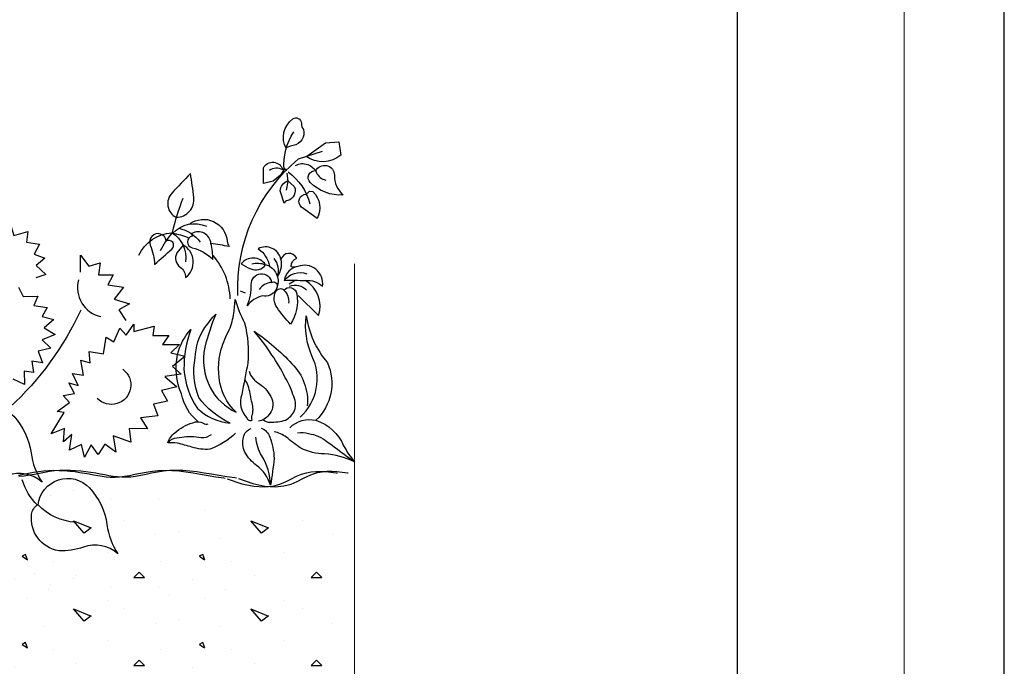
# Model space of a CAD drawing. Units: millimetres. Extents: x 5395 to 7495, y 137 to 3251.
# Drawn here: x 6790 to 7495, y 1789 to 2253 of the extents above; entities that cross this region are included whole.
import ezdxf
from ezdxf.lldxf.tags import DXFTag

# ---------------------------------------------------------------- set-up
doc = ezdxf.new("R2010")
doc.units = ezdxf.units.MM
for name, color, linetype in [('SWISSPOR', 7, 'Continuous'), ('swisspor hacz', 7, 'Continuous'), ('SWISSPOR10', 253, 'Continuous')]:
    doc.layers.add(name, color=color, linetype=linetype)
tags = doc.linetypes.add('DASHDOT', pattern=[25.4, 12.7, -6.35, 0, -6.35]).pattern_tags.tags
tags[10:11] = [DXFTag(74, 4), DXFTag(75, 0), DXFTag(340, '0'), DXFTag(46, 1.0), DXFTag(50, 0.0), DXFTag(44, 0.0), DXFTag(45, 0.0)]
tags[8:9] = [DXFTag(74, 4), DXFTag(75, 0), DXFTag(340, '0'), DXFTag(46, 1.0), DXFTag(50, 0.0), DXFTag(44, 0.0), DXFTag(45, 0.0)]
tags[6:7] = [DXFTag(74, 4), DXFTag(75, 0), DXFTag(340, '0'), DXFTag(46, 1.0), DXFTag(50, 0.0), DXFTag(44, 0.0), DXFTag(45, 0.0)]
tags[4:5] = [DXFTag(74, 4), DXFTag(75, 0), DXFTag(340, '0'), DXFTag(46, 1.0), DXFTag(50, 0.0), DXFTag(44, 0.0), DXFTag(45, 0.0)]

msp = doc.modelspace()

# ---------------------------------------------------------------- hatches: boundary and pattern name
at = {"layer": 'SWISSPOR10', "linetype": 'Continuous'}
h = msp.add_hatch(dxfattribs=at)
h.set_pattern_fill('CONC', color=0, scale=5, style=0)
h.set_pattern_definition([(0, (12985.53, -13712.18), (0, 127), [0, -127]), (0, (12986.8, -13756.63), (0, 127), [0, -127]), (0, (12990.61, -13688.05), (0, 127), [0, -127]), (338.1986, (12924.574, -13727.417), (381.000035, -126.99999), [13.6783, -670.2377]), (216.8699, (12937.274, -13732.497), (380.99999, 254.000016), [6.35, -628.65]), (130.6013, (12932.194, -13736.307), (635.000053, -761.999875), [11.7088, -1159.1733]), (206.5651, (12890.284, -13751.55), (-126.9999, -127.00017), [2.83985, -281.1408]), (326.3099, (12887.744, -13752.817), (253.999944, -127.00017), [4.5791, -453.326]), (108.4349, (12891.554, -13755.357), (-126.9998, 254.000055), [4.0161, -397.5932]), (225, (12971.56, -13764.25), (-2e-14, -127.00004), [5.3881, -174.21695]), (0, (12967.75, -13768.06), (127, 127), [7.62, -119.38]), (135, (12975.37, -13768.06), (-127.00004, 9e-15), [5.3881, -174.21695]), (251.5651, (12956.324, -13682.967), (126.9998, 254.000055), [4.0161, -397.5932]), (0, (12955.05, -13686.78), (127, 127), [6.35, -120.65]), (143.1301, (12961.404, -13686.777), (-380.99999, 254.000016), [6.35, -628.65]), (213.6901, (12889.014, -13681.697), (253.999944, 127.00017), [4.5791, -453.326]), (341.5651, (12885.204, -13684.237), (-254.000055, 126.9998), [8.0322, -393.5771]), (126.8699, (12892.824, -13686.777), (254.000016, -380.99999), [6.35, -628.65]), (0, (12925.84, -13686.78), (0, 127), [0, -127]), (0, (12891.55, -13719.8), (0, 127), [0, -127]), (0, (12927.11, -13766.79), (0, 127), [0, -127]), (0, (12961.4, -13727.42), (0, 127), [0, -127]), (0, (12924.57, -13705.83), (0, 127), [0, -127]), (0, (12896.63, -13702.02), (0, 127), [0, -127]), (0, (12908.06, -13709.64), (0, 127), [0, -127]), (0, (12902.98, -13740.12), (0, 127), [0, -127]), (0, (12872.5, -13735.04), (0, 127), [0, -127]), (0, (12873.77, -13705.83), (0, 127), [0, -127]), (0, (12869.96, -13677.89), (0, 127), [0, -127]), (0, (12909.33, -13672.81), (0, 127), [0, -127]), (0, (12937.27, -13667.73), (0, 127), [0, -127]), (0, (12981.72, -13672.81), (0, 127), [0, -127]), (0, (12951.24, -13712.18), (0, 127), [0, -127]), (0, (12938.54, -13689.32), (0, 127), [0, -127]), (0, (12948.7, -13750.28), (0, 127), [0, -127]), (0, (12910.6, -13756.63), (0, 127), [0, -127]), (0, (12948.7, -13784.57), (0, 127), [0, -127]), (0, (12906.8, -13776.95), (0, 127), [0, -127]), (0, (12866.15, -13780.76), (0, 127), [0, -127]), (0, (12881.4, -13787.11), (0, 127), [0, -127]), (0, (12882.66, -13769.33), (0, 127), [0, -127]), (0, (12967.75, -13789.65), (0, 127), [0, -127]), (0, (12983, -13737.58), (0, 127), [0, -127]), (0, (12976.64, -13699.48), (0, 127), [0, -127]), (0, (12918.22, -13790.92), (0, 127), [0, -127])])
h.paths.add_polyline_path([(5991.1, 1902.29), (6048.33, 1906.8), (6103.25, 1923.9), (6168.96, 1918.5), (6249.09, 1916.7), (6305.8, 1932), (6412.93, 1921.2), (6517.36, 1921.2), (6614.59, 1921.2), (6647.9, 1930.2), (6720.82, 1927.5), (6819.85, 1921.2), (6889.17, 1917.6), (6971.99, 1903.19), (7017.48, 1903.19), (7017.48, 1836.02), (5991.1, 1836.02)])
h = msp.add_hatch(dxfattribs=at)
h.set_pattern_fill('CONC', color=0, scale=5, style=0)
h.set_pattern_definition([(0, (12985.53, -13775.28), (0, 127), [0, -127]), (0, (12986.8, -13819.73), (0, 127), [0, -127]), (0, (12990.61, -13751.15), (0, 127), [0, -127]), (338.1986, (12924.574, -13790.522), (381.000035, -126.99999), [13.6783, -670.2377]), (216.8699, (12937.274, -13795.602), (380.99999, 254.000016), [6.35, -628.65]), (130.6013, (12932.194, -13799.412), (635.000053, -761.999875), [11.7088, -1159.1733]), (206.5651, (12890.284, -13814.65), (-126.9999, -127.00017), [2.83985, -281.1408]), (326.3099, (12887.744, -13815.922), (253.999944, -127.00017), [4.5791, -453.326]), (108.4349, (12891.554, -13818.462), (-126.9998, 254.000055), [4.0161, -397.5932]), (225, (12971.56, -13827.35), (-2e-14, -127.00004), [5.3881, -174.21695]), (0, (12967.75, -13831.16), (127, 127), [7.62, -119.38]), (135, (12975.37, -13831.16), (-127.00004, 9e-15), [5.3881, -174.21695]), (251.5651, (12956.324, -13746.072), (126.9998, 254.000055), [4.0161, -397.5932]), (0, (12955.05, -13749.88), (127, 127), [6.35, -120.65]), (143.1301, (12961.404, -13749.882), (-380.99999, 254.000016), [6.35, -628.65]), (213.6901, (12889.014, -13744.802), (253.999944, 127.00017), [4.5791, -453.326]), (341.5651, (12885.204, -13747.342), (-254.000055, 126.9998), [8.0322, -393.5771]), (126.8699, (12892.824, -13749.882), (254.000016, -380.99999), [6.35, -628.65]), (0, (12925.84, -13749.88), (0, 127), [0, -127]), (0, (12891.55, -13782.9), (0, 127), [0, -127]), (0, (12927.11, -13829.89), (0, 127), [0, -127]), (0, (12961.4, -13790.52), (0, 127), [0, -127]), (0, (12924.57, -13768.93), (0, 127), [0, -127]), (0, (12896.63, -13765.12), (0, 127), [0, -127]), (0, (12908.06, -13772.74), (0, 127), [0, -127]), (0, (12902.98, -13803.22), (0, 127), [0, -127]), (0, (12872.5, -13798.14), (0, 127), [0, -127]), (0, (12873.77, -13768.93), (0, 127), [0, -127]), (0, (12869.96, -13740.99), (0, 127), [0, -127]), (0, (12909.33, -13735.91), (0, 127), [0, -127]), (0, (12937.27, -13730.83), (0, 127), [0, -127]), (0, (12981.72, -13735.91), (0, 127), [0, -127]), (0, (12951.24, -13775.28), (0, 127), [0, -127]), (0, (12938.54, -13752.42), (0, 127), [0, -127]), (0, (12948.7, -13813.38), (0, 127), [0, -127]), (0, (12910.6, -13819.73), (0, 127), [0, -127]), (0, (12948.7, -13847.67), (0, 127), [0, -127]), (0, (12906.8, -13840.05), (0, 127), [0, -127]), (0, (12866.15, -13843.86), (0, 127), [0, -127]), (0, (12881.4, -13850.21), (0, 127), [0, -127]), (0, (12882.66, -13832.43), (0, 127), [0, -127]), (0, (12967.75, -13852.75), (0, 127), [0, -127]), (0, (12983, -13800.68), (0, 127), [0, -127]), (0, (12976.64, -13762.58), (0, 127), [0, -127]), (0, (12918.22, -13854.02), (0, 127), [0, -127])])
h.paths.add_polyline_path([(5991.1, 1839.19), (6048.33, 1843.69), (6103.25, 1860.8), (6168.96, 1855.39), (6249.09, 1853.59), (6305.8, 1868.9), (6412.93, 1858.09), (6517.36, 1858.09), (6614.59, 1858.09), (6647.9, 1867.1), (6720.82, 1864.4), (6819.85, 1858.09), (6889.17, 1854.49), (6971.99, 1840.09), (7017.48, 1840.09), (7017.48, 1772.92), (5991.1, 1772.92)])

# ---------------------------------------------------------------- linework, layer by layer
for p, q in [((6789.23, 1926.41), (6792.85, 1927.07)), ((6789.68, 1925.59), (6793.48, 1925.98)), ((6792.85, 1927.07), (6796.44, 1927.77)), ((6793.48, 1925.98), (6797.18, 1926.54)), ((6796.44, 1927.77), (6800.01, 1928.45)), ((6797.18, 1926.54), (6800.81, 1927.2)), ((6800.01, 1928.45), (6803.6, 1929.06)), ((6800.81, 1927.2), (6804.39, 1927.9)), ((6803.6, 1929.06), (6807.24, 1929.52)), ((6804.39, 1927.9), (6807.96, 1928.58)), ((6807.24, 1929.52), (6810.96, 1929.8)), ((6807.96, 1928.58), (6811.55, 1929.18)), ((6810.96, 1929.8), (6814.73, 1929.91)), ((6811.55, 1929.18), (6815.2, 1929.65)), ((6814.73, 1929.91), (6818.52, 1929.85)), ((6815.2, 1929.65), (6818.91, 1929.93)), ((6818.52, 1929.85), (6822.3, 1929.65)), ((6818.91, 1929.93), (6822.68, 1930.03)), ((6822.3, 1929.65), (6826.04, 1929.33)), ((6822.68, 1930.03), (6826.47, 1929.97)), ((6826.04, 1929.33), (6829.71, 1928.91)), ((6826.47, 1929.97), (6830.25, 1929.78)), ((6829.71, 1928.91), (6833.27, 1928.41)), ((6830.25, 1929.78), (6833.99, 1929.46)), ((6833.27, 1928.41), (6836.69, 1927.85)), ((6833.99, 1929.46), (6837.66, 1929.04)), ((6836.69, 1927.85), (6839.96, 1927.25)), ((6837.66, 1929.04), (6841.22, 1928.54)), ((6839.96, 1927.25), (6843.11, 1926.65)), ((6841.22, 1928.54), (6844.64, 1927.98)), ((6843.11, 1926.65), (6846.17, 1926.08)), ((6844.64, 1927.98), (6847.91, 1927.38)), ((6846.17, 1926.08), (6849.2, 1925.59)), ((6847.91, 1927.38), (6851.06, 1926.78)), ((6849.2, 1925.59), (6852.23, 1925.22)), ((6851.06, 1926.78), (6854.13, 1926.21)), ((6854.13, 1926.21), (6857.15, 1925.72)), ((6857.15, 1925.72), (6860.18, 1925.34)), ((6861.79, 1925.18), (6865.27, 1925.63)), ((6865.27, 1925.63), (6868.92, 1926.28)), ((6868.92, 1926.28), (6872.74, 1927.05)), ((6869.74, 1925.3), (6873.22, 1925.76)), ((6872.74, 1927.05), (6876.74, 1927.87)), ((6873.22, 1925.76), (6876.87, 1926.41)), ((6876.74, 1927.87), (6880.9, 1928.64)), ((6876.87, 1926.41), (6880.7, 1927.18)), ((6880.7, 1927.18), (6884.69, 1927.99)), ((6880.9, 1928.64), (6885.23, 1929.3)), ((6884.69, 1927.99), (6888.85, 1928.77)), ((6885.23, 1929.3), (6889.72, 1929.77)), ((6888.85, 1928.77), (6893.18, 1929.43)), ((6889.72, 1929.77), (6894.36, 1929.97)), ((6893.18, 1929.43), (6897.67, 1929.89)), ((6894.36, 1929.97), (6899.17, 1929.85)), ((6897.67, 1929.89), (6902.32, 1930.1)), ((6899.17, 1929.85), (6904.12, 1929.45)), ((6902.32, 1930.1), (6907.12, 1929.98)), ((6904.12, 1929.45), (6909.2, 1928.82)), ((6907.12, 1929.98), (6912.07, 1929.57)), ((6909.2, 1928.82), (6914.42, 1928.03)), ((6912.07, 1929.57), (6917.16, 1928.95)), ((6914.42, 1928.03), (6919.74, 1927.15)), ((6917.16, 1928.95), (6922.37, 1928.16)), ((6919.74, 1927.15), (6925.17, 1926.22)), ((6922.37, 1928.16), (6927.69, 1927.27)), ((6925.17, 1926.22), (6930.7, 1925.32)), ((6927.69, 1927.27), (6933.12, 1926.35)), ((6933.12, 1926.35), (6938.65, 1925.45)), ((6938.65, 1925.45), (6944.26, 1924.63)), ((6984.96, 1923.77), (6988.58, 1925.63)), ((6988.58, 1925.63), (6992.08, 1927.08)), ((6992.08, 1927.08), (6995.52, 1928.11)), ((6992.92, 1923.9), (6996.53, 1925.75)), ((6995.52, 1928.11), (6998.94, 1928.77)), ((6996.53, 1925.75), (7000.03, 1927.2)), ((6998.94, 1928.77), (7002.38, 1929.1)), ((7000.03, 1927.2), (7003.47, 1928.23)), ((7002.38, 1929.1), (7005.86, 1929.14)), ((7003.47, 1928.23), (7006.89, 1928.89)), ((7005.86, 1929.14), (7009.43, 1928.93)), ((7006.89, 1928.89), (7010.33, 1929.22)), ((7009.43, 1928.93), (7013.13, 1928.53)), ((7010.33, 1929.22), (7013.82, 1929.26)), ((7013.13, 1928.53), (7016.97, 1927.97)), ((7013.82, 1929.26), (7017.39, 1929.06)), ((7016.97, 1927.97), (7017.48, 1927.88)), ((7017.39, 1929.06), (7021.08, 1928.66)), ((7021.08, 1928.66), (7024.92, 1928.09)), ((7024.92, 1928.09), (7025.43, 1928.01)), ((6852.23, 1925.22), (6855.31, 1925)), ((6855.31, 1925), (6858.48, 1924.97)), ((6858.48, 1924.97), (6861.79, 1925.18)), ((6860.18, 1925.34), (6863.26, 1925.12)), ((6863.26, 1925.12), (6866.44, 1925.1)), ((6866.44, 1925.1), (6869.74, 1925.3)), ((6930.7, 1925.32), (6936.31, 1924.51)), ((6936.31, 1924.51), (6937.47, 1924.37)), ((6938.87, 1923.84), (6949.21, 1920.28)), ((6944.26, 1924.63), (6945.42, 1924.49)), ((6946.83, 1923.97), (6957.16, 1920.4)), ((6949.21, 1920.28), (6957.93, 1918.41)), ((6957.16, 1920.4), (6965.88, 1918.54)), ((6957.93, 1918.41), (6965.26, 1917.94)), ((6965.26, 1917.94), (6971.41, 1918.54)), ((6965.88, 1918.54), (6973.21, 1918.06)), ((6971.41, 1918.54), (6976.6, 1919.93)), ((6973.21, 1918.06), (6979.36, 1918.67)), ((6976.6, 1919.93), (6981.04, 1921.77)), ((6979.36, 1918.67), (6984.55, 1920.05)), ((6981.04, 1921.77), (6984.96, 1923.77)), ((6984.55, 1920.05), (6988.99, 1921.9)), ((6988.99, 1921.9), (6992.92, 1923.9))]:
    msp.add_line(p, q)
for points in [[(6981.09, 2160.53, -0.374136), (6985.76, 2181.56, -0.60461), (6991.96, 2178.56, 0.146), (6993.46, 2174.05, -0.448906), (6986.13, 2162.6, 0.091535), (6980.96, 2160.77, 0.092485)], [(6979.53, 2145.28, -0.165128), (6986.51, 2172.36, -4.65882)], [(6995.79, 2154.86), (7009.12, 2164.49), (7018.81, 2165.18), (7020.19, 2155.67, -0.346547), (6995.32, 2154.7, 0.082638)], [(6946.53, 2055.14, -0.234802), (6989.92, 2152.9)], [(6981.44, 2144.76), (6979.93, 2145.89), (6976.93, 2141.38), (6971.67, 2137.07), (6964.9, 2135.38), (6964.71, 2146.45, -0.683985), (6978.62, 2145.14, 0.274109), (6969.04, 2144.76, 0.394443)], [(6987.82, 2148.33, -0.433159), (7002.85, 2143.07, 0.244492), (7009.43, 2137.82, -10.232519)], [(7002.25, 2144.25, -0.812022), (7015.63, 2141.2, 0.219575), (7021.83, 2127.12, -0.214332), (6998.34, 2135.94, -0.705238), (7002.38, 2144.53, -1.08622)], [(6902.4, 2111.16, 0.451133), (6914.95, 2125.34, 0.007895), (6912.55, 2142.52, -0.002954), (6899.23, 2128.48, 0.510613), (6902.39, 2111.11, -2.048814)], [(6982.09, 2137.43), (6986.88, 2133.12, -0.470918), (6982.19, 2123.17, 0.187332), (6979.56, 2121.29), (6976.74, 2130.12, -0.292645), (6982.11, 2137.27, 12.207842)], [(6982.38, 2143.64, -0.179452), (6997.97, 2120.73, -1.379747)], [(6907, 2124.6, 0.031735), (6899.42, 2100.21, 0.049888), (6890.73, 2087.09, -4.039426)], [(6995.55, 2127.69), (6997.78, 2129.74), (7000.22, 2129.56, -0.332585), (7003.23, 2110.22), (6992.14, 2118.48, -0.712195), (6995.55, 2127.69, -0.994203)], [(6911.81, 2106.27, -0.593961), (6938.8, 2093.93, 0.156585), (6940.28, 2090.23, 0.001723), (6927.15, 2092.45, 0.554058), (6913.61, 2099.51, -0.040761)], [(6899.9, 2099.64, -0.33124), (6924.01, 2104.65, -2.587298)], [(6904.2, 2103.31, -0.176336), (6919.39, 2093.37, -3.413693)], [(6875.57, 2083.9, -0.276889), (6899.23, 2100.03, -0.295721), (6909.03, 2079.33, -7.142429)], [(6895.22, 2094.28, 1.123456), (6883.7, 2091.16, -0.078965), (6886.84, 2077.3, -0.010911), (6899.23, 2088.39, 0.932014), (6895, 2094.1, -0.040779)], [(6911.31, 2096.2, 0.062381), (6899.61, 2099.56, 0.538289)], [(6913.43, 2099.33), (6913.65, 2097.62, 0.803803), (6913.65, 2089.31, -0.150884), (6928.63, 2080.81, 0.054632), (6927.15, 2092.45, 0.648061)], [(6907.18, 2091.16), (6902.75, 2085.61, 0.383205), (6905.15, 2075.45, -0.250296), (6909.03, 2067.88, 0.544982), (6907.04, 2091.45, 0.147765)], [(6989.55, 2055.1), (7004.27, 2040.7, 0.350966), (6994.87, 2065.74, -0.231945), (7007.08, 2061.67, 0.574071), (6989.39, 2075.91, -0.167199), (6984.69, 2075.75, -0.318063), (6988.61, 2081.85, 0.695749), (6977.34, 2080.91, 0.503002), (6961.05, 2088.58, -0.209211), (6969.04, 2076.06), (6966.22, 2077.16, 0.511691), (6948.84, 2077.78, 0.041508), (6955.73, 2074.18, 0.342921), (6966.22, 2077, 0.156118), (6956.51, 2077.47, 2.262173)], [(6940.97, 2052.67, 0.17711), (6928.49, 2083.88, 0.538289)], [(6974.77, 2068.85, 0.274954), (6972.48, 2081.54, 1.871782)], [(6977.34, 2080.91, -0.179459), (6974.87, 2068.48, -1.070297)], [(6969.04, 2076.06, -0.417917), (6973.58, 2059.01, -0.321889), (6964.03, 2054.78, 0.170443), (6953.07, 2047.74, 0.110505), (6956.04, 2063.08, -0.934286), (6970.6, 2064.48, 0.232886), (6961.84, 2059.48, -1.831661)], [(6989.39, 2075.91, 0.320425), (6979.68, 2065.89, -0.030454), (6994.87, 2065.74, 12.966598)], [(6979.68, 2065.89, -0.311427), (6995.97, 2070.74, -5.188061)], [(6970.6, 2064.48, -0.652463), (6974.65, 2061.36, -0.839458)], [(6979.37, 2058.85, -0.651008), (6988.77, 2056.19, -0.175765), (6984.22, 2034.6, -0.046418), (6974.52, 2046.49, -0.260565), (6973.58, 2057.91, -0.522682), (6979.49, 2058.99, -0.226733), (6982.82, 2049.62, -1.104669)], [(6983.13, 2063.39, -0.083896), (6988.25, 2066.03, 6.782359)], [(6983.44, 2061.82, -0.298635), (6995.65, 2059.01, -2.64783)], [(6918.13, 1964.71, -0.177677), (6905.99, 1984.66, -0.152591), (6903.31, 2012.74, -0.131278), (6912.78, 2030.72, 0.095339), (6907.88, 2002.17, 0.136673), (6917.51, 1974.26, 0.163151), (6940.87, 1963.69, -0.126442), (6918.46, 1982.14, -0.147836), (6915.93, 2010.53, -0.143618), (6922.88, 2032.14, -0.024091), (6930.68, 2041.83, 0.035604), (6922.8, 2018.07, 0.169062), (6926.61, 1989.19, 0.168828), (6945.15, 1971.61, -0.131735), (6934.43, 1989.19, -0.134119), (6934.56, 2016.74, -0.037455), (6940.29, 2030.51, 0.057833), (6943.66, 2042.47, 0.008719), (6944.5, 2052.32, 0.045113), (6951.28, 2035.41, -0.082312), (6953.57, 2006.66, -0.005673), (6949.2, 1984.23, 0.274131), (6952.81, 1967.38, 0.431826), (6956.65, 1965.79, -0.141534), (6956.83, 1969.9, 0.153415), (6956.27, 1979.44, 0.036218), (6953.84, 1990.28, 0.112788), (6951.34, 1994.88, -2.436894)], [(6834.04, 2044.63, -0.098373), (6783.36, 1975.29, 2.296148)], [(6991.12, 1967.9, 0.332673), (6999.51, 2011.82, -0.137781), (6995.49, 2040.44, 0.141968), (7010.64, 2006.9, -0.314812), (7002.43, 1965.71, -6.444746)], [(6964.68, 1966.19, 0.179362), (6969.37, 1964.29, 0.063941), (6980.69, 1965.79, 0.13422), (6987.06, 1972.61, 0.206561), (6985.93, 1984.11, 0.07005), (6980.13, 1996.55, 0.047982), (6970.89, 2012.47, 0.041556), (6958.1, 2029.5, -0.056623), (6985.15, 2006.27, -0.222), (6996.21, 1976.01, 7.516205)], [(6864.03, 2002.24, -1.100707), (6845.74, 1981.43, 2.422234)], [(6954.49, 2000.94, 0.210568), (6962.07, 1991.78, -0.151545), (6970.68, 1981.03, -0.312439), (6968.53, 1969.62, -0.217456), (6961.23, 1965.13, -44.714959)], [(6775.85, 1944.05, -0.192335), (6749, 1956.42, -0.645063), (6785.88, 1968.56, -0.151499), (6798.3, 1942.34, 0.110193), (6806.18, 1921.47, 0.267791), (6781.51, 1926.18, -0.093051), (6763.75, 1923.51, -0.4), (6744.33, 1949.79, -0.228799), (6748.51, 1956.26, -0.126875), (6737.69, 1974.47, -2.85204)], [(6896.23, 1949.45, -0.158484), (6901.36, 1956.71, -0.108028), (6914.11, 1963.97, -0.224742), (6921.87, 1963.72, 0.254597), (6925.28, 1963.11, -1.387844)], [(6983.64, 1960.42, -0.255517), (7002.43, 1965.71, -0.217376), (7022.24, 1947.49, 0.055573), (7030, 1936, 0.088902), (7008.63, 1941.65, -0.109465), (6991.47, 1945.67, -0.024346), (6981.22, 1953.62, 0.101778), (6972.4, 1957.54, 49.686877)], [(6944.87, 1956.45, -0.098737), (6926.36, 1944.99, -0.095167), (6913.56, 1946.46, 0.00019), (6903.13, 1949.39, 0.060452), (6896.23, 1949.45, -2.341025)], [(6927.36, 1955.31), (6923.82, 1953.35, -0.081132), (6916.62, 1953.6, 0.093151), (6902.82, 1952.81, 0.266107), (6896.23, 1949.45, 6.95282)], [(6963.22, 1960.15, -0.207675), (6969.41, 1953.64, -0.078111), (6972.44, 1938.46, -0.016828), (6969.86, 1919.14, 0.167687), (6959.85, 1933.41, -0.104266), (6951.52, 1942.85, -0.181861), (6950.51, 1953.64, -0.272467), (6955.91, 1959.82, -0.617108)], [(6969.86, 1919.14, 0.136933), (6963.56, 1940.26, -0.124115), (6959.4, 1953.64, -1.056271)], [(6989.27, 1956.68, -0.154234), (6997.03, 1956.2, -0.133317), (7010.54, 1950.36, 0.005134), (7030, 1936, 1.881961)], [(6830.23, 1892.71, -0.192335), (6803.38, 1905.08, -0.645063), (6840.26, 1917.22, -0.151499), (6852.68, 1891, 0.110193), (6860.56, 1870.13, 0.267791), (6835.9, 1874.84, -0.093051), (6818.13, 1872.17, -0.4), (6798.71, 1898.45, -0.228799), (6802.9, 1904.91, -0.126875), (6792.07, 1923.13, -2.85204)]]:
    msp.add_lwpolyline(points, format="xyb")
for points in [[(6989.92, 2152.9), (7007.05, 2158.61)], [(6981.42, 2142.72), (6982.19, 2136.69), (6981.06, 2130.49)], [(6723.13, 2075.3), (6728.65, 2077.09), (6725.4, 2084.57), (6733.96, 2083.29), (6733.06, 2094.79), (6741.49, 2092.65), (6743.03, 2102.91), (6751.08, 2098.2), (6753.47, 2108.34), (6760.53, 2102.9), (6765.97, 2109.96), (6774.48, 2102.56), (6783.09, 2107.39), (6786.08, 2098.19), (6796.13, 2101.05), (6794.98, 2093.35), (6804.39, 2091.94), (6800.67, 2084.63), (6808.11, 2081.76), (6802.08, 2076.55), (6809.01, 2070.26), (6801.65, 2067.87)], [(6833.74, 2071.79), (6833.83, 2084.02), (6839.65, 2076.15), (6847.86, 2078.41), (6846.58, 2069.86), (6857.1, 2070.02), (6853.38, 2062.71), (6864.5, 2061.04), (6857.96, 2052.41), (6868.82, 2049.02), (6861.21, 2044.92), (6866.17, 2037.18)], [(6789.24, 2060.99), (6792.62, 2054.36), (6803.14, 2054.52), (6800.4, 2047.94), (6809.82, 2046.52), (6806.22, 2040.07), (6814.65, 2037.93), (6807.63, 2031.99), (6815.67, 2027.28), (6806.35, 2023.43), (6812.42, 2017.27), (6803.35, 2015.14), (6806.47, 2006.8), (6798.77, 2007.96), (6800.18, 1999.87), (6793.33, 2000.9), (6793.63, 1991.24), (6785.46, 1995.09)]]:
    msp.add_lwpolyline(points)
at = {"linetype": 'Continuous'}
msp.add_lwpolyline([(6948.13, 2058.54), (6951.76, 2057.05)], dxfattribs=at)
msp.add_lwpolyline([(6850.33, 2013.32), (6852.13, 2025.3), (6857.74, 2021.83), (6861.85, 2031.71), (6866.34, 2026.66), (6871.9, 2034.57), (6871.99, 2029.31), (6886.58, 2033.24), (6885.55, 2026.4), (6896.93, 2026.43), (6892.48, 2020.11), (6904.72, 2020.02), (6898.56, 2013.95), (6908.7, 2011.55), (6899.71, 2004.15), (6905.91, 1998.85), (6894.27, 1997.1), (6902.79, 1989.7), (6891.88, 1986.97), (6895.98, 1979.35), (6886.05, 1977.35), (6889.18, 1969.01), (6876.68, 1967.39), (6881.64, 1959.65), (6868.55, 1959.86), (6869.7, 1950.07), (6857.25, 1954.57), (6859, 1942.93), (6851.09, 1948.5), (6846.51, 1941.31), (6841.42, 1948.2), (6836.58, 1939.31), (6834.44, 1948.37), (6825.97, 1944.4), (6827.64, 1955.52), (6821.61, 1950.3), (6822.17, 1959.84), (6812.84, 1956), (6822.12, 1971.21), (6816.99, 1971.99), (6825.85, 1978.53), (6821.36, 1983.57), (6829.44, 1984.98), (6825.34, 1992.59), (6832.06, 1990.71), (6828.08, 1999.18), (6835.78, 1998.02), (6833.9, 2008.8), (6840.62, 2006.91), (6840.06, 2014.87)], close=True)
msp.add_arc((6852.76, 2060.64), 21.12, 164.379, 258.04693)
at = {"layer": 'SWISSPOR'}
for p, q in [((7495.45, 280.87), (7495.45, 3250.87)), ((7495.45, 280.87), (7495.45, 3250.87)), ((7304.37, 380.12), (7304.37, 3213.29))]:
    msp.add_line(p, q, dxfattribs=at)
at = {"layer": 'swisspor hacz', "color": 7, "linetype": 'Continuous', "lineweight": 5}
msp.add_line((7423.72, 3133.18), (7423.72, 214.19), dxfattribs=at)
at = {"layer": 'SWISSPOR10', "color": 0, "linetype": 'DASHDOT', "lineweight": 5, "ltscale": 2}
msp.add_line((7030.03, 1266.67), (7030.03, 2077.85), dxfattribs=at)

doc.saveas('drawing.dxf')
